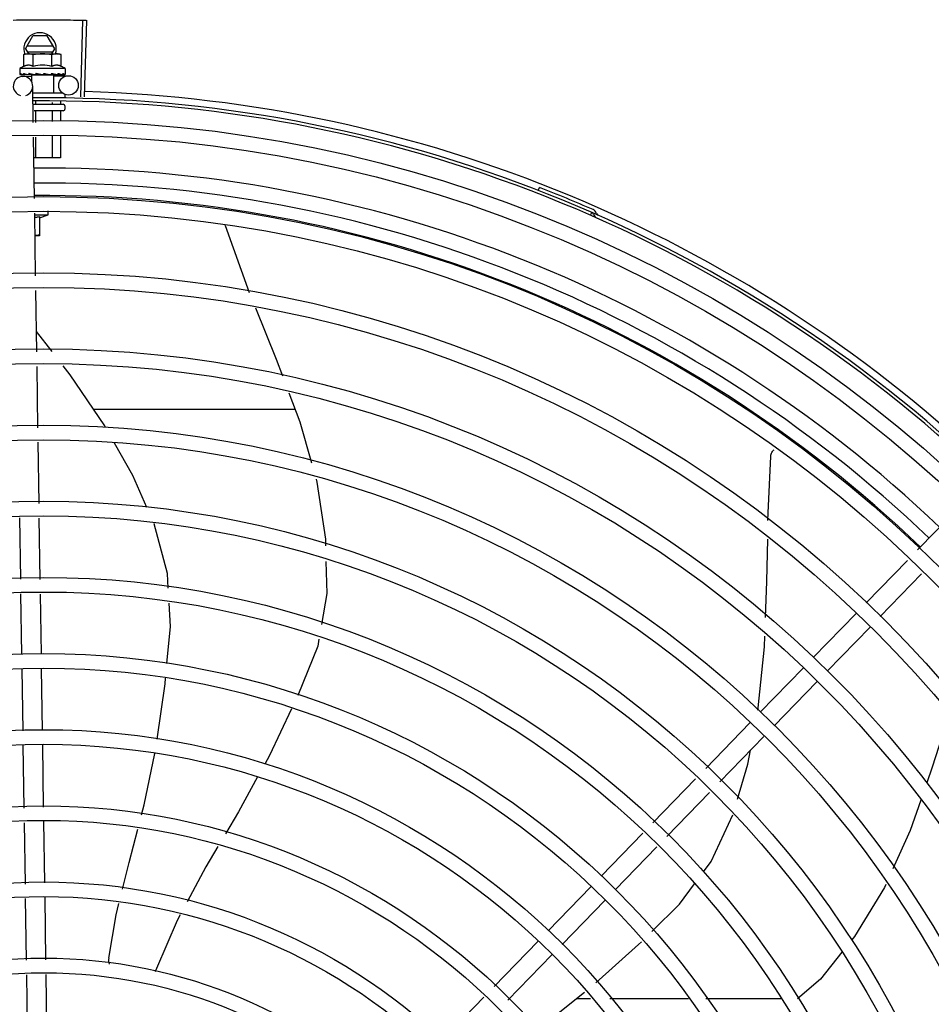
# Model space of a CAD drawing. Units: millimetres. Extents: x 2950 to 3435, y 1216 to 1430.
# Drawn here: x 3191 to 3191, y 1328 to 1328 of the extents above; entities that cross this region are included whole.
import ezdxf

# ---------------------------------------------------------------- set-up
doc = ezdxf.new("R2010")
doc.units = ezdxf.units.MM
doc.layers.add('-teeqpp', color=252, linetype='Continuous')

msp = doc.modelspace()

# ---------------------------------------------------------------- linework, layer by layer
at = {"layer": '-teeqpp'}
for p, q in [((3190.737083283601, 1327.814372330916), (3190.737720512579, 1327.837913707471)), ((3190.738184755517, 1327.81434107491), (3190.738883533058, 1327.837880705042)), ((3190.72001158142, 1327.829071750182), (3190.722320726683, 1327.83307189741)), ((3190.726701924395, 1327.833072178041), (3190.722320726683, 1327.83307189741)), ((3190.729011580829, 1327.829072325483), (3190.726701924395, 1327.833072178041)), ((3190.72849190799, 1327.829972293193), (3190.720531139291, 1327.829971783193)), ((3190.719494450964, 1327.827309875997), (3190.720267939587, 1327.827526299778)), ((3190.719494681713, 1327.823702237237), (3190.719494450964, 1327.827309875997)), ((3190.72001158142, 1327.829071750182), (3190.720903955515, 1327.827526340507)), ((3190.720267939587, 1327.827526299778), (3190.729598068138, 1327.827526896623)), ((3190.720531253328, 1327.828171782936), (3190.728492023891, 1327.828172292474)), ((3190.722381433472, 1327.823702421988), (3190.722381202722, 1327.82731006075)), ((3190.7281194044, 1327.827526802296), (3190.729011580829, 1327.829072325483)), ((3190.72815493606, 1327.823702791025), (3190.728154706241, 1327.827310430253)), ((3190.729767939739, 1327.827526907377), (3190.73026794048, 1327.827526940142)), ((3190.731041456138, 1327.827310614536), (3190.73026794048, 1327.827526940142)), ((3190.731041687818, 1327.823702976243), (3190.731041456138, 1327.827310614536)), ((3190.732268227147, 1327.823027067763), (3190.718268227757, 1327.823026171816)), ((3190.718268227757, 1327.823026171816), (3190.718268334736, 1327.821371284386)), ((3190.71833944316, 1327.821164288481), (3190.718355399133, 1327.821152963566)), ((3190.71835539916, 1327.821152946802), (3190.719097697906, 1327.821161167394)), ((3190.71839619673, 1327.821152949692), (3190.719097703279, 1327.821160744116)), ((3190.719220845624, 1327.820627866347), (3190.721840089928, 1327.820667432698)), ((3190.720600159057, 1327.821164433553), (3190.72068344784, 1327.821153134529)), ((3190.720683447862, 1327.82115312149), (3190.721419499758, 1327.82116546799)), ((3190.720863495102, 1327.821153135489), (3190.721583483513, 1327.821165487412)), ((3190.721419499758, 1327.82116546799), (3190.722128868702, 1327.821184178724)), ((3190.721583483513, 1327.821165487412), (3190.722268345579, 1327.821184210705)), ((3190.721834667747, 1327.821026400463), (3190.721834786382, 1327.819173581576)), ((3190.728702011076, 1327.821026839635), (3190.721834701276, 1327.821026400054)), ((3190.722128868702, 1327.821184178724), (3190.722509247445, 1327.821200705909)), ((3190.722268356374, 1327.82102642769), (3190.722268345627, 1327.821190238699)), ((3190.722665707667, 1327.821164566058), (3190.722775247492, 1327.8211533771)), ((3190.725703442551, 1327.821526648137), (3190.725528179368, 1327.821325223413)), ((3190.72745155812, 1327.821164872296), (3190.7275402148, 1327.821153724379)), ((3190.727755797776, 1327.8212081594), (3190.728268346116, 1327.82118459455)), ((3190.728268355979, 1327.821026811999), (3190.728268346116, 1327.82118459455)), ((3190.728702043673, 1327.821026840155), (3190.728702395686, 1327.815526839431)), ((3190.728705906272, 1327.82077114752), (3190.733219249227, 1327.820839326341)), ((3190.729594609636, 1327.821165009247), (3190.729673201733, 1327.821153722766)), ((3190.72970522023, 1327.821156172294), (3190.72985324902, 1327.821153708358)), ((3190.729936535859, 1327.821165031188), (3190.72985324993, 1327.821153721399)), ((3190.731215854393, 1327.821165113332), (3190.731269664931, 1327.821153804023)), ((3190.73128612399, 1327.821155039793), (3190.731387149608, 1327.82115378623)), ((3190.731307338222, 1327.821162980757), (3190.732119623294, 1327.821154058116)), ((3190.732119742332, 1327.821165170874), (3190.732140499275, 1327.821153848026)), ((3190.732140504136, 1327.821154277839), (3190.732181295946, 1327.821153831356)), ((3190.732197250824, 1327.821165175793), (3190.732181296849, 1327.821153848121)), ((3190.732268227147, 1327.823027067763), (3190.732268334128, 1327.821372179867)), ((3190.722436066444, 1327.806403178419), (3190.722265816727, 1327.817673520889)), ((3190.722298249978, 1327.81552642944), (3190.731486747461, 1327.815527018134)), ((3190.732152434262, 1327.814927060321), (3190.732152491745, 1327.814027060659)), ((3190.722351120535, 1327.812026433202), (3190.731652616469, 1327.812027028177)), ((3190.723063141822, 1327.813012504319), (3190.723063203266, 1327.812026478741)), ((3190.728241999025, 1327.812614112041), (3190.728242036045, 1327.8120268104)), ((3190.730831385676, 1327.813045322232), (3190.730831452435, 1327.812026975997)), ((3190.732152652768, 1327.81152706067), (3190.732152715501, 1327.810527060112)), ((3190.731652744727, 1327.810027027999), (3190.722652749044, 1327.81002645224)), ((3190.723063344818, 1327.809826478172), (3190.723063562521, 1327.806434109789)), ((3190.728242176664, 1327.809826810296), (3190.728242377539, 1327.80668938575)), ((3190.730831593054, 1327.809826975893), (3190.730831785047, 1327.806817024428)), ((3190.730832074159, 1327.802322079021), (3190.730832508473, 1327.795526976151)), ((3190.722789641929, 1327.782996869587), (3190.722503916541, 1327.801911562695)), ((3190.723063849772, 1327.801939163448), (3190.723064259307, 1327.795526477964)), ((3190.728242666652, 1327.802194440343), (3190.728243093014, 1327.795526810556)), ((3190.730832508473, 1327.795526976151), (3190.72260036878, 1327.795526449008)), ((3190.877982816013, 1327.785508272888), (3190.878326534476, 1327.786393911926)), ((3190.723149192317, 1327.759194991498), (3190.722857492026, 1327.778505253862)), ((3190.727054795908, 1327.778019513783), (3190.727054717981, 1327.77925312155)), ((3190.894057298116, 1327.777847868341), (3190.894438152965, 1327.778718184728)), ((3190.722864833433, 1327.778019246053), (3190.727054795908, 1327.778019513783)), ((3190.724304834357, 1327.777431252895), (3190.72430521355, 1327.771519338362)), ((3190.724304859584, 1327.777071143977), (3190.727054795908, 1327.778019513783)), ((3190.781473354361, 1327.77476486418), (3190.781528967271, 1327.77465154908)), ((3190.781529029568, 1327.774651609256), (3190.788905687971, 1327.754078951139)), ((3190.72430521355, 1327.771519338362), (3190.72296302321, 1327.771519251844)), ((3190.723502484669, 1327.73580740785), (3190.723216987907, 1327.754706968729)), ((3190.728214393846, 1327.735878585691), (3190.72340751339, 1327.742094431421)), ((3190.72385577795, 1327.712419824204), (3190.723570281189, 1327.731319385548)), ((3190.803082987821, 1327.718024379203), (3190.741043536054, 1327.718020409089)), ((3190.724208752391, 1327.689053355926), (3190.723923574473, 1327.707931801437)), ((3190.994815425965, 1327.674776690506), (3191.007980416889, 1327.688345521356)), ((3190.718559497335, 1327.665789084894), (3190.718273873475, 1327.684697163912)), ((3190.724562204134, 1327.665655231824), (3190.724276578412, 1327.684563310373)), ((3190.978970622969, 1327.658445841194), (3190.991689175176, 1327.671554540857)), ((3190.983276861577, 1327.654267766311), (3190.995995413784, 1327.667376465507)), ((3190.718910292654, 1327.642566757656), (3190.718627324287, 1327.661299039808)), ((3190.724909608749, 1327.642657383302), (3190.724630031085, 1327.661165186738)), ((3190.96264131364, 1327.641615624816), (3190.975837066573, 1327.655216162472)), ((3190.966947552246, 1327.637437550398), (3190.98014330518, 1327.651038087587)), ((3190.719264488865, 1327.619119432972), (3190.718978263167, 1327.638067271517)), ((3190.725263803098, 1327.619210058614), (3190.724977579262, 1327.638157897163)), ((3190.946312006173, 1327.624785408442), (3190.959507757244, 1327.638385945628)), ((3190.950618243848, 1327.620607334022), (3190.963813996782, 1327.634207871211)), ((3190.929554395704, 1327.607513753428), (3190.943178448846, 1327.621555729718)), ((3190.933860635242, 1327.603335678545), (3190.947484687453, 1327.617377654833)), ((3190.719624847807, 1327.595264054019), (3190.719332458447, 1327.614619946831)), ((3190.725620416535, 1327.595602813406), (3190.725331773613, 1327.61471057201)), ((3190.913270745946, 1327.590730597717), (3190.92642960176, 1327.604293104743)), ((3190.917576985484, 1327.586552522834), (3190.930735841297, 1327.600115030326)), ((3190.719978135816, 1327.571876834978), (3190.719692643278, 1327.590776101566)), ((3190.725973702681, 1327.572215594827), (3190.725688210146, 1327.591114860483)), ((3190.897309078357, 1327.574279299568), (3190.910145952933, 1327.587509949499)), ((3190.901615316963, 1327.570101224685), (3190.914452191539, 1327.583331875081)), ((3190.88097977089, 1327.557449083194), (3190.894175523824, 1327.571049620383)), ((3190.720332474814, 1327.548419977038), (3190.720045931286, 1327.567388883455)), ((3190.72633179091, 1327.548510602683), (3190.726041496292, 1327.567727641438)), ((3190.885286009496, 1327.553271008776), (3190.89848176243, 1327.56687154643)), ((3190.864332301402, 1327.540290946837), (3190.877846213563, 1327.554219404004)), ((3190.868638540011, 1327.536112871487), (3190.8821524531, 1327.550041329587)), ((3190.720682019862, 1327.525280488946), (3190.720400185397, 1327.543937611918)), ((3190.726685525793, 1327.525093749206), (3190.726399501491, 1327.544028238495)), ((3190.848058765884, 1327.523518213917), (3190.861209447747, 1327.537072298659)), ((3190.894049641086, 1327.536530201142), (3190.889636239129, 1327.536529918187)), ((3190.924281701722, 1327.536532135737), (3190.900026744095, 1327.536530583507)), ((3190.952665932106, 1327.536533952686), (3190.929592706113, 1327.536532475378))]:
    msp.add_line(p, q, dxfattribs=at)
for points in [[(3190.719149547343, 1327.821153003108), (3190.720133480427, 1327.821165339587), (3190.720567861447, 1327.821173927317)], [(3190.719267029183, 1327.821153011385), (3190.720240426197, 1327.821165349135), (3190.720574202259, 1327.821172063754)], [(3190.722775247509, 1327.821153366855), (3190.723177092685, 1327.82116583439), (3190.723571259999, 1327.821184924154), (3190.723914234883, 1327.82121192879)], [(3190.726484264023, 1327.821213124231), (3190.726792878317, 1327.821185266522), (3190.727159058896, 1327.82116608415), (3190.727451289026, 1327.821156579798)], [(3190.728268346116, 1327.82118459455), (3190.728953210843, 1327.821165959188), (3190.729594453274, 1327.821155040091)], [(3190.72978687747, 1327.8211761751), (3190.730296268336, 1327.821165992691), (3190.731215728997, 1327.821154456446)], [(3190.790825262376, 1327.749307110198), (3190.797201599306, 1327.733563602218), (3190.799173326872, 1327.728354099324)], [(3190.744691174379, 1327.712591290755), (3190.744431644028, 1327.713048355751), (3190.73376872468, 1327.728696198633), (3190.731645807016, 1327.731441374588)], [(3190.801142999131, 1327.723150027228), (3190.804522283887, 1327.714221620035), (3190.808090927068, 1327.701608494012)], [(3190.757415964283, 1327.687862923918), (3190.753126200378, 1327.697736158044), (3190.747462837247, 1327.707710048311)], [(3190.949545949469, 1327.703554447815), (3190.949562584326, 1327.703718778722), (3190.949616047089, 1327.704014908159), (3190.949697511897, 1327.7043000688), (3190.949804964617, 1327.704571868393), (3190.949936238781, 1327.704828228282), (3190.950089064024, 1327.70506737744), (3190.950261101461, 1327.705287858113), (3190.95044997168, 1327.705488499795), (3190.950643079491, 1327.705659371424)], [(3190.948717834478, 1327.68387024122), (3190.948756390515, 1327.686214949303), (3190.94954603984, 1327.703554979288)], [(3190.809520983942, 1327.696554051083), (3190.809770579067, 1327.69567187859), (3190.812384486802, 1327.678129059881), (3190.812438893144, 1327.676029649806)], [(3190.764004601721, 1327.662984870557), (3190.763757899645, 1327.667508184021), (3190.759624633691, 1327.68277949655), (3190.759556285009, 1327.682936807732)], [(3190.947965075873, 1327.653949514442), (3190.94840870121, 1327.665071001098), (3190.94862273639, 1327.678087047366)], [(3190.81256252985, 1327.671258722898), (3190.812817856729, 1327.661406175354), (3190.811180919708, 1327.651801367392)], [(3190.763605502681, 1327.639784996068), (3190.764648765715, 1327.651173967014), (3190.764255379079, 1327.658386794508)], [(3190.945582015584, 1327.625398891128), (3190.945717129547, 1327.626134261146), (3190.947607099715, 1327.644975196049), (3190.947738787538, 1327.648276571374)], [(3190.810418130485, 1327.64732566358), (3190.810045214772, 1327.64513756337), (3190.803867650058, 1327.629967710514)], [(3190.760627512102, 1327.616494691715), (3190.763034102021, 1327.633547190293), (3190.763192835487, 1327.63528004398)], [(3190.802004451517, 1327.62588059719), (3190.795170343359, 1327.611512979745), (3190.793701272906, 1327.608850581407)], [(3191.004471242203, 1327.623804419366), (3190.999328482894, 1327.60793082145), (3190.997631841999, 1327.603077529395)], [(3190.755792103798, 1327.59319626041), (3190.756603135688, 1327.59627405926), (3190.759825897628, 1327.612076926475)], [(3190.939335190749, 1327.59802405821), (3190.942535055356, 1327.608815683274), (3190.943319418297, 1327.61308461519)], [(3190.791516453109, 1327.604891031351), (3190.78559115697, 1327.594152609694), (3190.781597700537, 1327.587401772801)], [(3190.995773760582, 1327.597762429918), (3190.992503707611, 1327.588408338708), (3190.987173138388, 1327.576548305263)], [(3190.928844466839, 1327.575620388359), (3190.931249241883, 1327.578825787255), (3190.937894002272, 1327.593169911659)], [(3190.749894981258, 1327.570331857286), (3190.751936500478, 1327.578564574948), (3190.754636606279, 1327.588811243518)], [(3190.779235039419, 1327.583407751632), (3190.775547646038, 1327.577174307005), (3190.769809021019, 1327.56644122515)], [(3190.912903837709, 1327.557281335034), (3190.921432251318, 1327.565740413787), (3190.926129755939, 1327.572001863998)], [(3190.984998462019, 1327.571709849399), (3190.984600676391, 1327.570824811805), (3190.97532681857, 1327.555705968511), (3190.974506812498, 1327.554675641217)], [(3190.745658552175, 1327.54908031291), (3190.74791750999, 1327.562357422133), (3190.748805803474, 1327.565939589071)], [(3190.767643842406, 1327.562391642313), (3190.7667195964, 1327.560663003383), (3190.760375183379, 1327.54586848891)], [(3190.895704442017, 1327.541439238989), (3190.908865071682, 1327.553275404647), (3190.909713126061, 1327.554116563707)], [(3190.971476387091, 1327.550867938474), (3190.964909615641, 1327.542616849072), (3190.957770661134, 1327.536556406921)], [(3190.760375162931, 1327.545868465127), (3190.76013740436, 1327.545323394908), (3190.759900013296, 1327.544976739211)], [(3190.877744971395, 1327.527277469606), (3190.879979960943, 1327.528856276009), (3190.892232881892, 1327.538593416651)]]:
    msp.add_lwpolyline(points, dxfattribs=at)
for centre, radius in [((3190.733264562283, 1327.817839668294), 0.002999999999999999), ((3190.72567943274, 1327.393076645491), 0.4139499999999998), ((3190.72567943274, 1327.393076645491), 0.4094499999999998), ((3190.72567943274, 1327.393076645491), 0.3904999999999998), ((3190.72567943274, 1327.393076645491), 0.3859999999999998), ((3190.72567943274, 1327.393076645491), 0.3670499999999998), ((3190.72567943274, 1327.393076645491), 0.3625499999999999), ((3190.72567943274, 1327.393076645491), 0.3435999999999998), ((3190.72567943274, 1327.393076645491), 0.3390999999999998), ((3190.72567943274, 1327.393076645491), 0.3201499999999998), ((3190.72567943274, 1327.393076645491), 0.3156499999999998), ((3190.72567943274, 1327.393076645491), 0.2966999999999999), ((3190.72567943274, 1327.393076645491), 0.2921999999999998), ((3190.72567943274, 1327.393076645491), 0.2732499999999998), ((3190.72567943274, 1327.393076645491), 0.2687499999999998), ((3190.72567943274, 1327.393076645491), 0.2497999999999999), ((3190.72567943274, 1327.393076645491), 0.2452999999999999), ((3190.72567943274, 1327.393076645491), 0.2263499999999999), ((3190.72567943274, 1327.393076645491), 0.2218499999999999), ((3190.72567943274, 1327.393076645491), 0.2028999999999999), ((3190.72567943274, 1327.393076645491), 0.1983999999999999), ((3190.72567943274, 1327.393076645491), 0.1794499999999999), ((3190.72567943274, 1327.393076645491), 0.1749499999999999), ((3190.72567943274, 1327.393076645491), 0.1559999999999999), ((3190.72567943274, 1327.393076645491), 0.1514999999999999)]:
    msp.add_circle(centre, radius, dxfattribs=at)
for centre, radius, start, end in [((3190.724511581591, 1327.829072037601), 0.004999999999999998, 341.9681380097868, 199.5991575717485), ((3190.725269178813, 1327.808161702775), 0.01936491673099999, 81.4305618835971, 98.57677187541987), ((3190.72526894879, 1327.811776619832), 0.01324999999999999, 115.8358061683617, 121.894458683917), ((3190.72526894879, 1327.811776619832), 0.01227039119179999, 76.3966256625054, 103.6107080679009), ((3190.72526894879, 1327.811776619832), 0.01324999999999999, 58.11287508942621, 64.17152759491164), ((3190.71926615868, 1327.817628208299), 0.002999999999999999, 285.8654439831586, 255.8654439679831), ((3190.72567943274, 1327.393076645491), 0.4230559090388998, 46.75285671283911, 88.29173524404897), ((3190.72567943274, 1327.393076645491), 0.42095, 46.27339156509784, 90.46442689516034), ((3190.72567943274, 1327.393076645491), 0.4199999999999999, 46.27431870816253, 90.46373308311225), ((3190.731652652024, 1327.811527028371), 0.0004999999999999997, 0.003666869642682075, 90.00366686964267), ((3190.731652715689, 1327.810527027816), 0.0004999999999999997, 270.0036668696426, 0.003666869642682075), ((3190.725677132542, 1327.393077645101), 0.3993121299360997, 46.29647172550878, 90.43493806143519), ((3190.725677132542, 1327.393077645101), 0.3946903990006999, 46.29962157821418, 90.43062066736988), ((3190.72567943274, 1327.393076645491), 0.4219000000000001, 66.36060444193292, 68.78868223297218), ((3190.725677132542, 1327.393077645101), 0.3908502484212998, 46.30390120208, 90.42632808839936), ((3190.89407057012, 1327.777787481398), 0.0009999999999999994, 18.89775968476962, 66.36060444193292), ((3190.89407057012, 1327.777787481398), 0.001949999999999999, 18.89775968476962, 66.36060444193292), ((3190.896861557474, 1327.778742929326), 0.001949999999999999, 198.8977596847696, 246.0654439428962), ((3190.896861557474, 1327.778742929326), 0.0009999999999999994, 198.8977596847696, 246.0654439428962), ((3190.750623375076, 1327.548488265551), 0.004999999319099998, 173.1999430557743, 194.471473038284)]:
    msp.add_arc(centre, radius, start, end, dxfattribs=at)
for points, start_tangent, end_tangent in [([(3190.716246901488, 1327.837976663784), (3190.720076106301, 1327.838041365843), (3190.720657808778, 1327.8380483108)], (0.9997753132721348, 0.02119723971665159), (0.9999363329322888, 0.01128406318341654)), ([(3190.716246903351, 1327.837976663786), (3190.720657807846, 1327.838048311264)], (0.9997753128142952, 0.02119726131079726), (0.9999363302671381, 0.0112842993530299)), ([(3190.720657807846, 1327.838048311264), (3190.721239521856, 1327.838054495349), (3190.725069209144, 1327.838076225542)], (0.9999363302670298, 0.01128429936265397), (0.9999990599743656, 0.001371149293686256)), ([(3190.720657808778, 1327.8380483108), (3190.725069209144, 1327.838076225542)], (0.9999363329322899, 0.01128406318333279), (0.9999990595910404, 0.001371428829676358)), ([(3190.725069209144, 1327.838076225542), (3190.729480668584, 1327.838060409139)], (0.9999990599743682, 0.001371149291692849), (0.9999635197000766, -0.008541619813282298)), ([(3190.725069209144, 1327.838076225542), (3190.728898942868, 1327.838064999055), (3190.729480668583, 1327.838060409604)], (0.9999990595910375, 0.001371428831759261), (0.9999635176826754, -0.008541855986243)), ([(3190.729480668583, 1327.838060409604), (3190.733891754967, 1327.838000859929)], (0.9999635176827512, -0.008541855977409541), (0.9998296878823489, -0.01845522227136111)), ([(3190.729480668584, 1327.838060409139), (3190.730062389063, 1327.838055060652), (3190.733891754966, 1327.83800086086)], (0.9999635197001637, -0.008541619803106288), (0.9998296882813219, -0.01845520065658089)), ([(3190.733891754966, 1327.83800086086), (3190.737720586158, 1327.837913704802)], (0.9998296882812308, -0.01845520066152165), (0.999633861793913, -0.0270581291849259)), ([(3190.733891754967, 1327.838000859929), (3190.737720512579, 1327.837913707471)], (0.9998296878824584, -0.01845522226542123), (0.9996339015135648, -0.02705666174473019)), ([(3190.737720586158, 1327.837913704802), (3190.738883533059, 1327.837880705041)], (0.9996338617930725, -0.02705812921599107), (0.9995597430079723, -0.02967018971689299)), ([(3190.720274726684, 1327.827480835645), (3190.720075748523, 1327.827449381189), (3190.719786131051, 1327.827388791539), (3190.719494450964, 1327.827309875997)], (-0.9906975403121955, -0.1360822678359169), (-0.9574086308309367, -0.2887364085293561)), ([(3190.720768018012, 1327.827523353369), (3190.720651160164, 1327.827517836434), (3190.720363940291, 1327.827492262563), (3190.720274726684, 1327.827480835645)], (-0.9993831734407482, -0.03511798176860047), (-0.990697540322058, -0.1360822677641173)), ([(3190.720937813792, 1327.827526342835), (3190.720768018012, 1327.827523353369)], (-0.9999999979520531, -6.399917331824987e-05), (-0.9993831734486441, -0.03511798154389865)), ([(3190.722381202723, 1327.82731006075), (3190.722089512753, 1327.827388939402), (3190.721799887797, 1327.827449491695), (3190.721511689779, 1327.827492336347), (3190.721224467266, 1327.827517873063), (3190.720937813792, 1327.827526342835)], (-0.957445580771918, 0.2886138594390865), (-0.9999999979520574, -6.399910503825451e-05)), ([(3190.729598068138, 1327.827526896623), (3190.729311413579, 1327.82751839022), (3190.729024193706, 1327.827492816816), (3190.728736001937, 1327.827449935441), (3190.728446385397, 1327.827389345792), (3190.728154706241, 1327.827310430253)], (-0.9999999979520574, -6.399910503825451e-05), (-0.9574086308131019, -0.2887364085884943)), ([(3190.729767862821, 1327.827523928874), (3190.729598068138, 1327.827526896623)], (-0.9993876603054742, 0.03499006186262369), (-0.9999999979520531, -6.399917331824987e-05)), ([(3190.731041456138, 1327.827310614536), (3190.730749767099, 1327.827389493655), (3190.730460141212, 1327.827450045481), (3190.730171945057, 1327.827492890603), (3190.729884722545, 1327.827518426853), (3190.729767862821, 1327.827523928874)], (-0.957445580762504, 0.288613859470317), (-0.9993876603021152, 0.03499006195856674)), ([(3190.722381433472, 1327.823702421988), (3190.722056893368, 1327.823841042119), (3190.721741505408, 1327.82394110928), (3190.721441500143, 1327.824005381417), (3190.721164830907, 1327.824038362363), (3190.720916059335, 1327.824046653606), (3190.720697244833, 1327.824037264515), (3190.720505141023, 1327.824016123528), (3190.720330369768, 1327.823986358931), (3190.720163328283, 1327.82394846531), (3190.719996170378, 1327.823901215411), (3190.719827614637, 1327.823844007296), (3190.719659841286, 1327.823777394135), (3190.719494681713, 1327.823702237237)], (-0.9001023778265553, 0.4356784472876549), (-0.9000466043191959, -0.4357936553616686)), ([(3190.731041687818, 1327.823702976243), (3190.7308765031, 1327.823778118683), (3190.730708727009, 1327.823844707186), (3190.730540169613, 1327.823901891255), (3190.730372982262, 1327.823949125981), (3190.730205890829, 1327.82398700572), (3190.730031113916, 1327.824016742931), (3190.729839145401, 1327.824037844233), (3190.729620674501, 1327.824047207463), (3190.729372362124, 1327.824038951254), (3190.729096020373, 1327.824006067199), (3190.728795997739, 1327.823941867364), (3190.72848019036, 1327.823841724787), (3190.72815493606, 1327.823702791025)], (-0.9001023778165825, 0.435678447308258), (-0.900046604322328, -0.4357936553552004)), ([(3190.718268334736, 1327.821371284386), (3190.718272707782, 1327.821321450586), (3190.718285955635, 1327.821270385225), (3190.718308201347, 1327.82121801819), (3190.71833944316, 1327.82116428848)], (6.399917331824987e-05, -0.9999999979520531), (0.5485456657721482, -0.836120596901303)), ([(3190.718355547579, 1327.821153848573), (3190.718359496731, 1327.821153647571), (3190.718381641264, 1327.82117815929), (3190.718404351345, 1327.821237218032), (3190.71842455453, 1327.821324770578)], (0.9860096888075135, -0.1666880126995057), (0.1798994863778332, 0.9836849977513086)), ([(3190.7183961427, 1327.821153507929), (3190.718393202656, 1327.821153422396)], (-0.9951704784309665, -0.09816169751731897), (-0.999005034450555, 0.04459754637248336)), ([(3190.718463557593, 1327.821526184594), (3190.718443520959, 1327.821425510907), (3190.718424554532, 1327.821324769181)], (-0.2002810768046319, -0.979738480551814), (-0.179899486522195, -0.9836849977249071)), ([(3190.718463557593, 1327.821526184594), (3190.718544157795, 1327.821464696632), (3190.718635759822, 1327.82140425267), (3190.718737490815, 1327.821344427011), (3190.718848620351, 1327.821284824005), (3190.71896861177, 1327.821225023182), (3190.719097663673, 1327.821164337096)], (0.7689630340724009, -0.6392932443176356), (0.9088540949095464, -0.4171141740173191)), ([(3190.719097663673, 1327.821164337096), (3190.719112639697, 1327.821158632925)], (0.9088556972358126, -0.4171106826754804), (0.9557170231246315, -0.2942872265488142)), ([(3190.719112639697, 1327.821158632925), (3190.719149547198, 1327.821153088789)], (0.9557170235318434, -0.294287225226367), (0.9999969181820519, 0.002482665180615081)), ([(3190.719149547198, 1327.821153088789), (3190.719161325536, 1327.821153707554), (3190.719225999871, 1327.821178240463), (3190.719287938323, 1327.821237253804), (3190.719340260035, 1327.821324829484)], (0.9999969181843719, 0.002482664246049618), (0.4201772052295872, 0.9074420731955587)), ([(3190.719267029112, 1327.82115305283), (3190.719252070009, 1327.821153709254), (3190.719250527449, 1327.821153879404)], (-0.9999001825421086, -0.01412886946144881), (-0.9932735468449455, 0.1157914553758709)), ([(3190.719435428445, 1327.821526246309), (3190.719387383177, 1327.821425571809), (3190.719340258175, 1327.821324828083)], (-0.4341770923172566, -0.9008275376046923), (-0.4201772049257572, -0.9074420733362426)), ([(3190.719435428445, 1327.821526246309), (3190.719788304267, 1327.821408435183), (3190.720183324962, 1327.821286964468), (3190.720535622858, 1327.821183216288)], (0.9430779840317457, -0.3325716705232404), (0.9600826662486196, -0.2797164170529536)), ([(3190.720535622858, 1327.821183216288), (3190.720567835524, 1327.821173836468)], (0.9600826663551318, -0.2797164166873678), (0.9601650126917896, -0.2794336207448486)), ([(3190.720567835524, 1327.821173836468), (3190.720574180963, 1327.821171989677)], (0.9601650129403226, -0.2794336198908608), (0.9601793618112879, -0.2793843108545436)), ([(3190.720574180963, 1327.821171989677), (3190.720600159057, 1327.821164433553)], (0.9601793624863664, -0.279384308534455), (0.9602317001293035, -0.2792043732945231)), ([(3190.720683447829, 1327.821153140583), (3190.720699609845, 1327.821153797498), (3190.720799075678, 1327.821178312891), (3190.720892881154, 1327.821237376414), (3190.720970975425, 1327.821324933293)], (0.9999258048107958, 0.01218133299287572), (0.5664298381568351, 0.8241099674470768)), ([(3190.720863495073, 1327.821153152252), (3190.720838817608, 1327.821153806672), (3190.720831363199, 1327.821154411065)], (-0.9998918957080427, -0.01470363551567225), (-0.9956117099571105, 0.09358056954453277)), ([(3190.721110830612, 1327.821526353533), (3190.72104057141, 1327.821425677309), (3190.720970974496, 1327.821324932359)], (-0.5742210778671121, -0.8187002832130523), (-0.5664298382424624, -0.8241099673882233)), ([(3190.721110830612, 1327.821526353533), (3190.721371134745, 1327.821464122288)], (0.9718734745104195, -0.2355036083440024), (0.9732222029047319, -0.2298663606821614)), ([(3190.721371134745, 1327.821464122288), (3190.721504899953, 1327.821432688677)], (0.9732222028292992, -0.2298663610015327), (0.9737216023237376, -0.2277416105328445)), ([(3190.721504899953, 1327.821432688677), (3190.721593701338, 1327.82141197491)], (0.9737216024050306, -0.2277416101852714), (0.9739831669702774, -0.2266203663807585)), ([(3190.721593701338, 1327.82141197491), (3190.722014291257, 1327.821314889927)], (0.9739831668794756, -0.2266203667710123), (0.9746152126500488, -0.2238865500004419)), ([(3190.722014291257, 1327.821314889927), (3190.722095080536, 1327.821296334921)], (0.9746152125388051, -0.2238865504847051), (0.9746294138795638, -0.2238247207097064)), ([(3190.722095080536, 1327.821296334921), (3190.722124143545, 1327.821289659927), (3190.722268378801, 1327.821256513627)], (0.9746294139510832, -0.2238247203982824), (0.9745499918940995, -0.2241702774660612)), ([(3190.722268378801, 1327.821256513627), (3190.722509298295, 1327.821200926252)], (0.974549991868609, -0.2241702775768792), (0.9742034136414123, -0.2256716837563363)), ([(3190.722509298295, 1327.821200926252), (3190.722665707667, 1327.821164566058)], (0.9742034136359948, -0.2256716837797222), (0.9738290948348455, -0.2272815303827971)), ([(3190.722775246568, 1327.82115337244), (3190.722789148414, 1327.821153937989), (3190.722911316169, 1327.821178470364), (3190.723025526087, 1327.821237495295), (3190.723120018147, 1327.821325071065)], (0.9996955244829397, 0.02467505478779375), (0.6380773033772977, 0.7699723078882489)), ([(3190.723287689181, 1327.821526493189), (3190.723203693886, 1327.821425815152), (3190.723120017216, 1327.821325070131)], (-0.6414730710258324, -0.7671455527790588), (-0.6380773033387285, -0.7699723079202118)), ([(3190.723287689181, 1327.821526493189), (3190.723591221295, 1327.821465019127), (3190.723890279426, 1327.82140458803), (3190.724184904344, 1327.821344773888), (3190.724188385901, 1327.82134406452)], (0.9799640881965122, -0.1991742599965645), (0.9798259197331634, -0.1998528634247217)), ([(3190.724190986145, 1327.821341319185), (3190.724139180317, 1327.821298379008), (3190.724031857128, 1327.821240147573), (3190.723916040407, 1327.821212113918), (3190.723914234883, 1327.82121192879)], (-0.7251593133105848, -0.6885811283493924), (-0.9949801718953926, -0.100072261566406)), ([(3190.724188385901, 1327.82134406452), (3190.724220397244, 1327.821337530485)], (0.9798259197747489, -0.19985286322084), (0.979776117894856, -0.2000968735460066)), ([(3190.724220397244, 1327.821337530485), (3190.724475180535, 1327.821285181492), (3190.724761406731, 1327.821225393188), (3190.725045171074, 1327.821164717825)], (0.979776117711944, -0.2000968744416343), (0.9773034791638647, -0.2118440691032111)), ([(3190.725045171074, 1327.821164717825), (3190.725177485486, 1327.821154084276), (3190.725307733431, 1327.821178602381), (3190.725428738221, 1327.821237666747), (3190.725528179365, 1327.821325225276)], (0.9773039236777273, -0.2118420184102298), (0.656418151803291, 0.7543972494535963)), ([(3190.725703442551, 1327.821526648137), (3190.726285983599, 1327.821411696786), (3190.726881806331, 1327.821289544554), (3190.72745155812, 1327.821164872296)], (0.9814547415507437, -0.1916940016994878), (0.9749728668716134, -0.2223238828019772)), ([(3190.725703442551, 1327.821526648137), (3190.726026439193, 1327.821392584692), (3190.726347305173, 1327.821251792086)], (0.9259662554830317, -0.3776062680977814), (0.9099210717435147, -0.4147814402756396)), ([(3190.726484262159, 1327.821213125159), (3190.726462668778, 1327.821216253736), (3190.726347305173, 1327.821251792086)], (-0.9928385479593761, 0.1194638760710444), (-0.9099251293795607, 0.414772538777087)), ([(3190.72754021391, 1327.821153699696), (3190.727577038467, 1327.821154245347), (3190.727699601058, 1327.821178804468), (3190.72775788512, 1327.821204159635)], (0.999650785001742, -0.02642551882937106), (0.886515623925677, 0.4626986584545798)), ([(3190.72775788512, 1327.821204159635), (3190.727775413082, 1327.821213806136)], (0.8865156241920878, 0.4626986579441455), (0.8652730298544625, 0.5013008914878159)), ([(3190.727775413082, 1327.821213806136), (3190.727812575127, 1327.82123781753), (3190.727904999675, 1327.821325377693)], (0.8652730290867175, 0.5013008928129861), (0.6278185856340353, 0.7783597006092234)), ([(3190.7280667121, 1327.821526799053), (3190.727986072363, 1327.821426122035), (3190.727904999677, 1327.821325376296)], (-0.6242718383838941, -0.7812071887795164), (-0.6278185859670461, -0.7783597003406195)), ([(3190.7280667121, 1327.821526799053), (3190.728352056391, 1327.821465324026), (3190.728624133136, 1327.821404893853), (3190.728883648073, 1327.821345080388), (3190.729131251005, 1327.821285486587), (3190.729367687703, 1327.821225692755), (3190.729594609636, 1327.821165009247)], (0.9781235432110692, -0.2080248403826437), (0.9640561133099761, -0.2656987210915093)), ([(3190.729673200814, 1327.821153715779), (3190.729697877922, 1327.821154373594), (3190.729787497626, 1327.821174585914)], (0.9998937695451893, -0.01457565177658474), (0.9315710444703835, 0.3635593336779561)), ([(3190.729787497626, 1327.821174585914), (3190.729794408914, 1327.821177378073)], (0.9315710452005415, 0.3635593318070265), (0.922589964016137, 0.3857820087778901)), ([(3190.729794408914, 1327.821177378073), (3190.729797962153, 1327.821178889568), (3190.729814941626, 1327.821186848048)], (0.9225899646203354, 0.3857820073329613), (0.8926111023230346, 0.4508274836449722)), ([(3190.729814941626, 1327.821186848048), (3190.729889544559, 1327.821237952591), (3190.729963798983, 1327.821325509492)], (0.8926111019640302, 0.4508274843557789), (0.5424876040321264, 0.84006380678582)), ([(3190.729962513527, 1327.821172590451), (3190.729936535859, 1327.821165031188)], (-0.9601435866727113, -0.2795072324131577), (-0.9601959547714796, -0.2793272783680233)), ([(3190.730092455932, 1327.821526928484), (3190.730028502724, 1327.821426252685), (3190.729963798054, 1327.821325507628)], (-0.5340729399529717, -0.8454384039124261), (-0.5424876038668962, -0.8400638068925205)), ([(3190.730092455932, 1327.821526928484), (3190.730502086791, 1327.82141122689), (3190.730885618443, 1327.821288791911), (3190.731215854393, 1327.821165113332)], (0.9656597693111432, -0.2598099496438697), (0.9249654074607706, -0.3800513057482258)), ([(3190.731269665831, 1327.82115382172), (3190.731284625506, 1327.821154479395), (3190.731286167492, 1327.821154649176)], (0.9999019829868082, -0.01400087208173411), (0.9932587541937938, 0.1159182781850788)), ([(3190.731286167492, 1327.821154649176), (3190.731308442519, 1327.821159276886)], (0.9932587540201885, 0.1159182796726338), (0.9583245287025661, 0.285681811963949)), ([(3190.731308442519, 1327.821159276886), (3190.731350135263, 1327.82117899835), (3190.731409117649, 1327.821238036492), (3190.73145625842, 1327.82132560527)], (0.9583245293673418, 0.2856818097339471), (0.3770114221073732, 0.9262086091159897)), ([(3190.731424054963, 1327.82115942077), (3190.731387149462, 1327.821153872377)], (-0.9556793631738839, -0.2944095018907522), (-0.999997227677178, 0.002354705493021981)), ([(3190.731536338452, 1327.821527020786), (3190.731496787789, 1327.821426346686), (3190.73145625656, 1327.821325603404)], (-0.3618128571823099, -0.9322507475875654), (-0.377011422061309, -0.92620860913474)), ([(3190.731536338452, 1327.821527020786), (3190.731669979408, 1327.821465535936), (3190.731787781434, 1327.821405095782), (3190.731890773434, 1327.821345272722), (3190.731979856671, 1327.821285669208), (3190.732055862601, 1327.82122586476), (3190.732119742332, 1327.821165170873)], (0.9160097212300313, -0.4011560676495879), (0.6871610635893342, -0.7265051085070047)), ([(3190.732140552379, 1327.821154387817), (3190.732143494574, 1327.821154302922)], (0.9951830611824216, -0.09803404885847063), (0.998999319551457, 0.04472537910097854)), ([(3190.732143494574, 1327.821154302922), (3190.732145642755, 1327.821154529608)], (0.9989993207721485, 0.04472535183524788), (0.9857135639383452, 0.1684303116068067)), ([(3190.732145642755, 1327.821154529608), (3190.732168731652, 1327.821179041064), (3190.732188039607, 1327.821238099172), (3190.73220236148, 1327.821325652479)], (0.9857135623197036, 0.1684303210796694), (0.1183769791135707, 0.9929687260009484)), ([(3190.732250725833, 1327.821271282579), (3190.732228487798, 1327.821218911076), (3190.732197250824, 1327.821165175793)], (-0.3242793745005105, -0.9459613561206175), (-0.5484386388837331, -0.8361908032138113)), ([(3190.732224203972, 1327.821527064475), (3190.732213829821, 1327.821426392232), (3190.732202361483, 1327.821325650617)], (-0.09721258332872874, -0.9952636402695295), (-0.1183769791944987, -0.9929687259913003)), ([(3190.732224203972, 1327.821527064475), (3190.732248708073, 1327.821475840737), (3190.732263425471, 1327.821424274479), (3190.732268334127, 1327.821372179867)], (0.498424062070548, -0.8669333621156214), (6.399917331824987e-05, -0.9999999979520531)), ([(3190.732261628937, 1327.821310316509), (3190.732250725833, 1327.821271282579)], (-0.2099690219875344, -0.9777080391433829), (-0.3242793749220583, -0.9459613559761095)), ([(3190.732268334127, 1327.821372179867), (3190.732263966695, 1327.821322348978), (3190.732261628937, 1327.821310316509)], (6.399917331824987e-05, -0.9999999979520531), (-0.209969021606191, -0.9777080392252792)), ([(3190.722947862274, 1327.810026471826), (3190.722980984121, 1327.810018069105), (3190.72301225001, 1327.809992498946), (3190.723038567115, 1327.809950252047), (3190.723056670316, 1327.809893470981), (3190.723063344818, 1327.809826478172)], (0.9999999979520531, 6.399917331824987e-05), (6.399917331824987e-05, -0.9999999979520531)), ([(3190.728357634486, 1327.810026817425), (3190.728324514065, 1327.810018410683), (3190.728293251806, 1327.809992836264), (3190.728266937939, 1327.809950586481), (3190.728248843377, 1327.809893802855), (3190.728242176664, 1327.809826810296)], (-0.9999999979520531, -6.399917331824987e-05), (6.399917331824987e-05, -0.9999999979520531)), ([(3190.731062520127, 1327.81002699069), (3190.730996277174, 1327.810018581933), (3190.730933751306, 1327.809993005385), (3190.730881122885, 1327.809950753928), (3190.730844928975, 1327.809893969489), (3190.730831593054, 1327.809826975893)], (-0.9999999979520531, -6.399917331824987e-05), (6.399917331824987e-05, -0.9999999979520531)), ([(3190.722877290308, 1327.777208586452), (3190.723195144317, 1327.777248966175), (3190.72375681931, 1327.777333163168), (3190.724304834357, 1327.777431252895)], (0.9930152247035391, 0.1179862852495153), (0.9817956267164213, 0.1899403784362604)), ([(3190.722961225866, 1327.771652418809), (3190.723547378083, 1327.771725504604), (3190.724305190714, 1327.771843899583)], (0.9938942175803266, 0.1103371390801437), (0.9851733883590228, 0.1715616357732768))]:
    msp.add_spline(points, degree=3, dxfattribs=dict(at, start_tangent=start_tangent, end_tangent=end_tangent))

doc.saveas('drawing.dxf')
